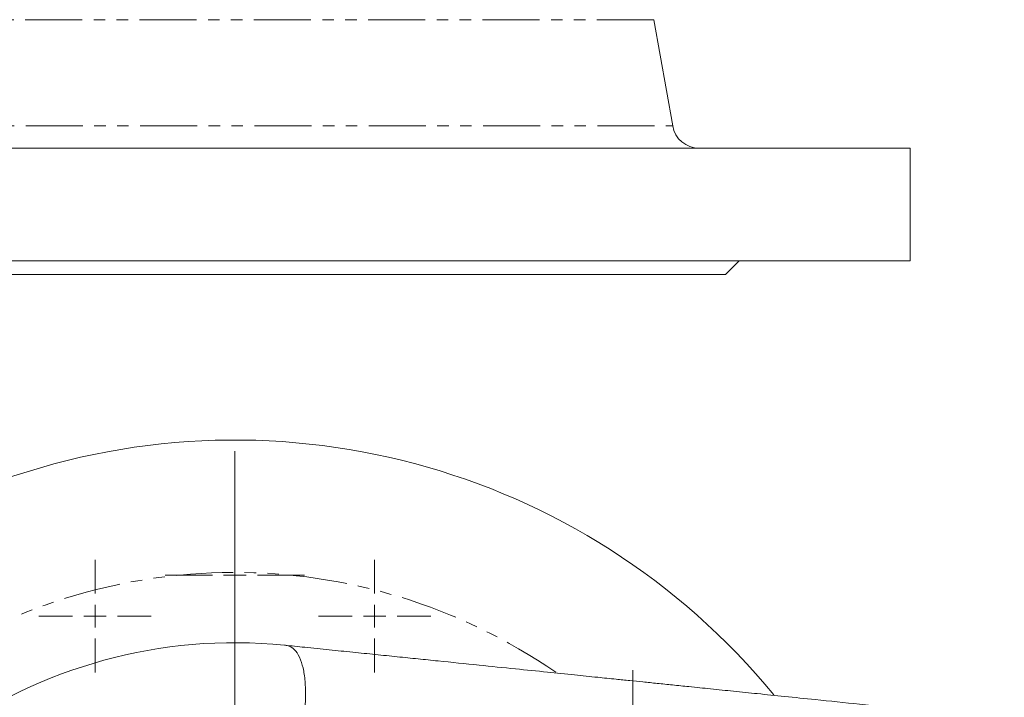
# Model space of a CAD drawing. Units: millimetres. Extents: x 620 to 1806, y 284 to 1576.
# Drawn here: x 1166 to 1384, y 541 to 691 of the extents above; entities that cross this region are included whole.
import ezdxf

# ---------------------------------------------------------------- set-up
doc = ezdxf.new("R2010")
doc.units = ezdxf.units.MM
doc.header["$LTSCALE"] = 2
doc.linetypes.add('PHANTOM', pattern=[12.7, 6.35, -1.27, 1.27, -1.27, 1.27, -1.27])

# ---------------------------------------------------------------- blocks, each defined once
blk = doc.blocks.new('SW_CENTERMARKSYMBOL_40')
at = {"color": 0, "linetype": 'Continuous', "lineweight": 0}
blk.add_line((0, 5), (0, 152.5), dxfattribs=at)
blk = doc.blocks.new('SW_CENTERMARKSYMBOL_47')
at = {"color": 0, "linetype": 'Continuous', "lineweight": 0}
for p, q in [((0, 5), (0, 12.5)), ((0, 0), (0, 2.5)), ((-5, 0), (-12.5, 0)), ((0, 0), (-2.5, 0)), ((0, 0), (0, -2.5)), ((0, 0), (2.5, 0)), ((5, 0), (12.5, 0)), ((0, -5), (0, -12.5))]:
    blk.add_line(p, q, dxfattribs=at)
blk = doc.blocks.new('SW_CENTERMARKSYMBOL_48')
at = {"color": 0, "linetype": 'Continuous', "lineweight": 0}
for p, q in [((0, 5), (0, 12.5)), ((0, 0), (0, 2.5)), ((-5, 0), (-12.5, 0)), ((0, 0), (-2.5, 0)), ((0, 0), (0, -2.5)), ((0, 0), (2.5, 0)), ((5, 0), (12.5, 0)), ((0, -5), (0, -12.5))]:
    blk.add_line(p, q, dxfattribs=at)
blk = doc.blocks.new('SW_CENTERMARKSYMBOL_53')
at = {"color": 0, "linetype": 'Continuous', "lineweight": 0}
for p, q in [((0, 5), (0, 15.5)), ((0, 0), (0, 2.5)), ((-5, 0), (-15.5, 0)), ((0, 0), (-2.5, 0)), ((0, 0), (0, -2.5)), ((0, 0), (2.5, 0)), ((5, 0), (15.5, 0)), ((0, -5), (0, -15.5))]:
    blk.add_line(p, q, dxfattribs=at)
blk = doc.blocks.new('SW_CENTERMARKSYMBOL_54')
at = {"color": 0, "linetype": 'Continuous', "lineweight": 0}
for p, q in [((0, 5), (0, 15.5)), ((0, 0), (0, 2.5)), ((-5, 0), (-15.5, 0)), ((0, 0), (-2.5, 0)), ((0, 0), (0, -2.5)), ((0, 0), (2.5, 0)), ((5, 0), (15.5, 0)), ((0, -5), (0, -15.5))]:
    blk.add_line(p, q, dxfattribs=at)

msp = doc.modelspace()

# ---------------------------------------------------------------- linework, layer by layer
at = {"color": 8, "linetype": 'PHANTOM', "lineweight": 0}
for p, q in [((1306.51, 691.4), (1120.29, 691.4)), ((1116.13, 667.81), (1310.67, 667.81))]:
    msp.add_line(p, q, dxfattribs=at)
at = {"color": 7, "linetype": 'Continuous', "lineweight": 15}
for p, q in [((1310.67, 667.81), (1306.51, 691.4)), ((1063.4, 662.85), (1213.4, 662.85)), ((1213.4, 662.85), (1363.4, 662.85)), ((1363.4, 637.85), (1363.4, 662.85)), ((1063.4, 637.85), (1213.4, 637.85)), ((1213.4, 637.85), (1363.4, 637.85)), ((1322.4, 634.85), (1325.4, 637.85)), ((1104.4, 634.85), (1213.4, 634.85)), ((1213.4, 634.85), (1322.4, 634.85))]:
    msp.add_line(p, q, dxfattribs=at)
for centre, radius, start, end in [((1316.58, 668.85), 6, 190, 270), ((1213.4, 443.06), 155, 39.4034, 110.7572), ((1213.4, 443.06), 110, 84.2585, 167.3506)]:
    msp.add_arc(centre, radius, start, end, dxfattribs=at)
at = {"color": 8, "linetype": 'PHANTOM', "lineweight": 0}
msp.add_arc((1213.4, 443.06), 125.62, 55.413, 125.0122, dxfattribs=at)
at = {"color": 7, "linetype": 'Continuous', "lineweight": 15}
for points, knots in [([(1227.26, 526.53), (1227.57, 528.17), (1228.18, 531.44), (1228.79, 535.93), (1229.12, 540.07), (1229.1, 543.77), (1228.75, 546.88), (1228.03, 549.45), (1226.94, 551.35), (1225.95, 552.15), (1225.13, 552.4), (1224.63, 552.48), (1224.39, 552.51), (1224.4, 552.51), (1224.41, 552.51)], [0, 0, 0, 0, 0.104272, 0.209161, 0.32281, 0.436461, 0.553473, 0.670484, 0.800709, 0.932073, 0.965068, 0.981693, 0.998168, 1, 1, 1, 1]), ([(1384.34, 536.12), (1381.41, 536.42), (1374.37, 537.14), (1363.64, 538.24), (1352.57, 539.37), (1343.33, 540.32), (1335.78, 541.1), (1329.71, 541.72), (1324.34, 542.27), (1319.25, 542.79), (1314.67, 543.26), (1310.71, 543.66), (1307.3, 544.01), (1304.14, 544.34), (1301.09, 544.65), (1297.74, 544.99), (1293.66, 545.41), (1288.57, 545.93), (1282.48, 546.56), (1275.4, 547.28), (1267.31, 548.11), (1260.1, 548.85), (1254.04, 549.47), (1249.41, 549.95), (1244.58, 550.44), (1239.54, 550.95), (1234.3, 551.49), (1229.24, 552.01), (1225.93, 552.35), (1224.42, 552.5)], [0, 0, 0, 0, 0.05702, 0.137182, 0.209078, 0.27274, 0.317001, 0.356204, 0.390545, 0.422288, 0.45178, 0.474044, 0.494823, 0.514134, 0.531988, 0.550596, 0.575433, 0.606748, 0.643718, 0.686901, 0.736294, 0.791893, 0.818874, 0.847107, 0.876631, 0.907369, 0.939316, 0.972468, 1, 1, 1, 1])]:
    msp.add_open_spline(points, degree=3, knots=knots, dxfattribs=at)

# ---------------------------------------------------------------- block references
at = {"color": 7, "linetype": 'Continuous', "lineweight": 0}
for name, p in [('SW_CENTERMARKSYMBOL_40', (1213.4, 443.06)), ('SW_CENTERMARKSYMBOL_54', (1213.4, 568.06)), ('SW_CENTERMARKSYMBOL_48', (1182.34, 558.97)), ('SW_CENTERMARKSYMBOL_47', (1244.46, 558.97)), ('SW_CENTERMARKSYMBOL_53', (1301.79, 531.45))]:
    msp.add_blockref(name, p, dxfattribs=at)

doc.saveas('drawing.dxf')
